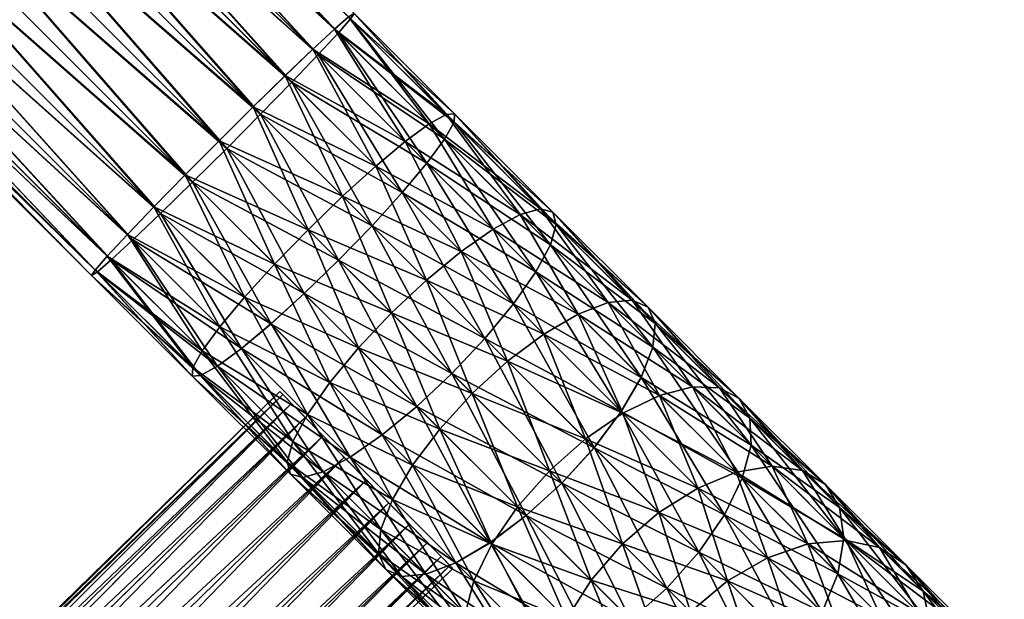
# Model space of a CAD drawing. Units: inches. Extents: x -1015 to 718, y -454 to 86.
# Drawn here: x 561 to 609, y -279 to -251 of the extents above; entities that cross this region are included whole.
import ezdxf

# ---------------------------------------------------------------- set-up
doc = ezdxf.new("R2010")
doc.units = ezdxf.units.IN
doc.header["$MEASUREMENT"] = 0
doc.layers.get('0').update_dxf_attribs({"true_color": 0x5890e1})

msp = doc.modelspace()

# ---------------------------------------------------------------- meshes
at = {"color": 153, "true_color": 0x5890e1}
mesh = msp.add_polyface(dxfattribs=at)
corners = [(476.647, -304.282, 300.758), (477.167, -303.892, 300.758), (477.167, -303.892, 330.758), (476.647, -304.282, 330.758), (477.676, -303.485, 330.758), (475.128, -300.401, 330.758), (477.676, -303.485, 300.758), (478.172, -303.062, 330.758), (475.528, -300.06, 330.758), (478.172, -303.062, 300.758), (475.128, -300.401, 300.758), (478.656, -302.622, 330.758), (475.918, -299.705, 330.758), (475.528, -300.06, 300.758), (475.918, -299.705, 300.758), (478.656, -302.622, 300.758), (479.116, -302.177, 330.758), (476.31, -299.326, 330.758), (476.31, -299.326, 300.758), (479.116, -302.177, 300.758), (565.111, -216.182, 330.758), (562.26, -213.376, 330.758), (562.26, -213.376, 300.758), (565.111, -216.182, 300.758), (565.557, -215.721, 330.758), (562.639, -212.984, 330.758), (565.557, -215.721, 300.758), (565.997, -215.238, 330.758), (562.994, -212.594, 330.758), (565.997, -215.238, 300.758), (562.639, -212.984, 300.758), (566.42, -214.741, 300.758), (566.42, -214.741, 330.758), (566.827, -214.232, 330.758)]
mesh.append_faces([[corners[k] for k in face] for face in [(0, 1, 2), (2, 3, 0), (2, 4, 5), (1, 6, 4), (4, 2, 1), (4, 7, 8), (9, 6, 10), (6, 9, 7), (7, 4, 6), (7, 11, 12), (12, 8, 7), (13, 14, 15), (15, 9, 13), (9, 15, 11), (11, 7, 9), (11, 16, 17), (17, 12, 11), (14, 18, 19), (19, 15, 14), (15, 19, 16), (16, 11, 15), (16, 20, 21), (21, 17, 16), (17, 21, 22), (22, 18, 17), (18, 22, 23), (23, 19, 18), (19, 23, 20), (20, 16, 19), (20, 24, 25), (26, 23, 22), (23, 26, 24), (24, 20, 23), (24, 27, 28), (29, 26, 30), (26, 29, 27), (27, 24, 26), (29, 31, 32), (32, 27, 29), (33, 32, 31)]], dxfattribs={"vtx2": -1, "color": 153})
mesh = msp.add_polyface(dxfattribs=at)
corners = [(476.647, -304.282, -73.918), (477.167, -303.892, -73.918), (477.167, -303.892, -43.918), (476.647, -304.282, -43.918), (477.676, -303.485, -43.918), (475.128, -300.401, -43.918), (477.676, -303.485, -73.918), (478.172, -303.062, -43.918), (475.528, -300.06, -43.918), (478.172, -303.062, -73.918), (475.128, -300.401, -73.918), (478.656, -302.622, -43.918), (475.918, -299.705, -43.918), (475.528, -300.06, -73.918), (475.918, -299.705, -73.918), (478.656, -302.622, -73.918), (479.116, -302.177, -43.918), (476.31, -299.326, -43.918), (476.31, -299.326, -73.918), (479.116, -302.177, -73.918), (565.111, -216.182, -43.918), (562.26, -213.376, -43.918), (562.26, -213.376, -73.918), (565.111, -216.182, -73.918), (565.557, -215.721, -43.918), (562.639, -212.984, -43.918), (565.557, -215.721, -73.918), (565.997, -215.238, -43.918), (562.994, -212.594, -43.918), (565.997, -215.238, -73.918), (562.639, -212.984, -73.918), (566.42, -214.741, -73.918), (566.42, -214.741, -43.918), (566.827, -214.232, -43.918)]
mesh.append_faces([[corners[k] for k in face] for face in [(0, 1, 2), (2, 3, 0), (2, 4, 5), (1, 6, 4), (4, 2, 1), (4, 7, 8), (9, 6, 10), (6, 9, 7), (7, 4, 6), (7, 11, 12), (12, 8, 7), (13, 14, 15), (15, 9, 13), (9, 15, 11), (11, 7, 9), (11, 16, 17), (17, 12, 11), (14, 18, 19), (19, 15, 14), (15, 19, 16), (16, 11, 15), (16, 20, 21), (21, 17, 16), (17, 21, 22), (22, 18, 17), (18, 22, 23), (23, 19, 18), (19, 23, 20), (20, 16, 19), (20, 24, 25), (26, 23, 22), (23, 26, 24), (24, 20, 23), (24, 27, 28), (29, 26, 30), (26, 29, 27), (27, 24, 26), (29, 31, 32), (32, 27, 29), (33, 32, 31)]], dxfattribs={"vtx2": -1, "color": 153})
at = {"color": 24, "true_color": 0xb01a1a}
mesh = msp.add_polyface(dxfattribs=at)
corners = [(572.18, -254.952, 307.065), (548.355, -231.126, 307.065), (546.708, -232.774, 306.758), (573.734, -253.435, 307.964), (549.89, -229.592, 307.964), (574.056, -253.757, 323.552), (549.89, -229.592, 323.553), (551.208, -228.274, 322.122), (572.54, -255.311, 324.452), (548.355, -231.126, 324.452), (572.18, -254.952, -49.854), (548.355, -231.127, -49.854), (549.889, -229.592, -50.753), (573.734, -253.436, -50.753), (551.208, -228.274, -52.183), (574.056, -253.758, -66.342), (549.889, -229.592, -66.342), (548.355, -231.127, -67.241), (572.54, -255.312, -67.241), (546.707, -232.774, -67.547), (551.208, -228.274, 309.394), (552.219, -227.262, 311.258), (552.855, -226.626, 313.429), (553.072, -226.41, 315.758), (552.855, -226.626, 318.088), (552.219, -227.262, 320.258), (546.708, -232.774, 324.758), (545.061, -234.421, 324.452), (543.526, -235.956, 323.553), (542.208, -237.274, 322.122), (542.208, -237.274, 309.394), (543.526, -235.956, 307.964), (545.061, -234.421, 307.065), (546.707, -232.774, -49.547), (552.219, -227.262, -54.047), (552.855, -226.627, -56.218), (553.071, -226.41, -58.547), (552.855, -226.627, -60.877), (552.219, -227.262, -63.047), (551.208, -228.274, -64.911), (545.06, -234.421, -67.241), (543.525, -235.956, -66.342), (543.525, -235.956, -50.753), (542.207, -237.274, -52.183), (545.06, -234.421, -49.854)]
mesh.append_faces([[corners[k] for k in face] for face in [(1, 4, 2), (12, 11, 33)]], dxfattribs={"vtx1": -1, "color": 24})
mesh.append_faces([[corners[k] for k in face] for face in [(4, 20, 2), (20, 21, 2), (21, 22, 2), (22, 23, 2), (23, 24, 2), (24, 25, 2), (25, 7, 2), (7, 6, 2), (6, 9, 2), (9, 26, 2), (26, 27, 2), (27, 28, 2), (28, 29, 2), (30, 31, 2), (14, 12, 33), (34, 14, 33), (35, 34, 33), (36, 35, 33), (37, 36, 33), (38, 37, 33), (39, 38, 33), (16, 39, 33), (17, 16, 33), (19, 17, 33), (40, 19, 33), (41, 40, 33), (42, 43, 33)]], dxfattribs={"vtx1": -1, "vtx2": -1, "color": 24})
mesh.append_faces([[corners[k] for k in face] for face in [(0, 1, 2), (3, 4, 1), (5, 6, 7), (8, 9, 6), (10, 11, 12), (13, 12, 14), (15, 16, 17), (18, 17, 19), (31, 32, 2), (44, 42, 33)]], dxfattribs={"vtx2": -1, "color": 24})
mesh = msp.add_polyface(dxfattribs=at)
corners = [(546.708, -232.774, 306.758), (570.527, -256.593, 306.758), (572.18, -254.952, 307.065), (548.355, -231.126, 307.065), (573.734, -253.435, 307.964), (549.89, -229.592, 307.964), (575.081, -252.147, 309.394), (551.208, -228.274, 309.394), (576.131, -251.174, 311.258), (552.219, -227.262, 311.258), (576.812, -250.583, 313.429), (552.855, -226.626, 313.429), (577.077, -250.414, 315.758), (553.072, -226.41, 315.758), (576.908, -250.679, 318.088), (552.855, -226.626, 318.088), (576.317, -251.36, 320.258), (552.219, -227.262, 320.258), (575.344, -252.41, 322.122), (551.208, -228.274, 322.122), (574.056, -253.757, 323.552), (549.89, -229.592, 323.553), (572.54, -255.311, 324.452), (548.355, -231.126, 324.452), (570.899, -256.964, 324.758), (546.708, -232.774, 324.758), (569.245, -258.605, 324.452), (545.061, -234.421, 324.452), (567.692, -260.121, 323.552), (543.526, -235.956, 323.553), (566.344, -261.41, 322.122), (543.526, -235.956, 307.964), (567.37, -259.799, 307.964), (568.886, -258.246, 307.065), (545.061, -234.421, 307.065), (548.355, -231.127, -49.854), (572.18, -254.952, -49.854), (570.527, -256.593, -49.547), (549.889, -229.592, -50.753), (573.734, -253.436, -50.753), (551.208, -228.274, -52.183), (575.081, -252.148, -52.183), (552.219, -227.262, -54.047), (576.131, -251.175, -54.047), (552.855, -226.627, -56.218), (576.812, -250.584, -56.218), (553.071, -226.41, -58.547), (577.077, -250.415, -58.547), (552.855, -226.627, -60.877), (576.908, -250.68, -60.877), (552.219, -227.262, -63.047), (576.317, -251.361, -63.047), (551.208, -228.274, -64.911), (575.344, -252.411, -64.911), (549.889, -229.592, -66.342), (574.056, -253.758, -66.342), (548.355, -231.127, -67.241), (572.54, -255.312, -67.241), (546.707, -232.774, -67.547), (570.899, -256.965, -67.547), (545.06, -234.421, -67.241), (569.245, -258.606, -67.241), (543.525, -235.956, -66.342), (567.692, -260.122, -66.342), (542.207, -237.274, -64.911), (566.344, -261.41, -64.911), (543.525, -235.956, -50.753), (567.37, -259.8, -50.753), (566.081, -261.148, -52.183), (545.06, -234.421, -49.854), (568.886, -258.247, -49.854), (546.707, -232.774, -49.547)]
mesh.append_faces([[corners[k] for k in face] for face in [(0, 1, 2), (3, 2, 4), (5, 4, 6), (6, 7, 5), (7, 6, 8), (8, 9, 7), (10, 11, 9), (12, 13, 11), (14, 15, 13), (16, 17, 15), (18, 19, 17), (19, 18, 20), (21, 20, 22), (23, 22, 24), (25, 24, 26), (27, 26, 28), (29, 28, 30), (31, 32, 33), (34, 33, 1), (35, 36, 37), (38, 39, 36), (40, 41, 39), (41, 40, 42), (43, 42, 44), (45, 44, 46), (47, 46, 48), (49, 48, 50), (51, 50, 52), (52, 53, 51), (53, 52, 54), (54, 55, 53), (56, 57, 55), (58, 59, 57), (60, 61, 59), (62, 63, 61), (64, 65, 63), (66, 67, 68), (69, 70, 67), (71, 37, 70)]], dxfattribs={"vtx2": -1, "color": 24})
mesh = msp.add_polyface(dxfattribs=at)
corners = [(552.219, -227.262, 311.258), (576.131, -251.174, 311.258), (576.812, -250.583, 313.429), (552.855, -226.626, 313.429), (577.077, -250.414, 315.758), (553.072, -226.41, 315.758), (576.908, -250.679, 318.088), (552.855, -226.626, 318.088), (576.317, -251.36, 320.258), (552.219, -227.262, 320.258), (575.344, -252.41, 322.122), (578.13, -257.831, 307.601), (573.734, -253.435, 307.964), (572.18, -254.952, 307.065), (579.565, -256.631, 309.024), (575.081, -252.147, 309.394), (580.73, -255.773, 310.878), (581.545, -255.316, 313.038), (581.954, -255.291, 315.355), (581.929, -255.7, 317.673), (581.472, -256.514, 319.833), (580.614, -257.679, 321.687), (579.414, -259.115, 323.11), (574.056, -253.757, 323.552), (578.13, -257.832, -50.39), (573.734, -253.436, -50.753), (575.081, -252.148, -52.183), (579.565, -256.632, -51.813), (576.131, -251.175, -54.047), (580.73, -255.774, -53.668), (576.812, -250.584, -56.218), (581.545, -255.317, -55.827), (577.077, -250.415, -58.547), (581.954, -255.292, -58.145), (576.908, -250.68, -60.877), (581.929, -255.7, -60.462), (576.317, -251.361, -63.047), (581.472, -256.515, -62.622), (575.344, -252.411, -64.911), (580.614, -257.68, -64.476), (574.056, -253.758, -66.342), (552.219, -227.262, -54.047), (552.855, -226.627, -56.218), (553.071, -226.41, -58.547), (552.855, -226.627, -60.877), (552.219, -227.262, -63.047)]
mesh.append_faces([[corners[k] for k in face] for face in [(0, 1, 2), (3, 2, 4), (5, 4, 6), (7, 6, 8), (9, 8, 10), (11, 12, 13), (14, 15, 12), (15, 14, 16), (16, 1, 15), (1, 16, 17), (17, 2, 1), (2, 17, 18), (18, 4, 2), (4, 18, 19), (19, 6, 4), (6, 19, 20), (20, 8, 6), (8, 20, 21), (21, 10, 8), (22, 23, 10), (24, 25, 26), (27, 26, 28), (28, 29, 27), (29, 28, 30), (30, 31, 29), (31, 30, 32), (32, 33, 31), (33, 32, 34), (34, 35, 33), (35, 34, 36), (36, 37, 35), (37, 36, 38), (38, 39, 37), (39, 38, 40), (41, 28, 26), (42, 30, 28), (43, 32, 30), (44, 34, 32), (45, 36, 34)]], dxfattribs={"vtx2": -1, "color": 24})
mesh = msp.add_polyface(dxfattribs=at)
corners = [(570.899, -256.964, 324.758), (546.708, -232.774, 324.758), (548.355, -231.126, 324.452), (569.245, -258.605, 324.452), (545.061, -234.421, 324.452), (567.692, -260.121, 323.552), (543.526, -235.956, 323.553), (566.344, -261.41, 322.122), (542.208, -237.274, 322.122), (565.295, -262.383, 320.258), (541.196, -238.285, 320.258), (564.614, -262.974, 318.088), (540.561, -238.921, 318.088), (564.349, -263.142, 315.758), (540.344, -239.138, 315.758), (564.518, -262.877, 313.429), (540.561, -238.921, 313.429), (565.109, -262.197, 311.258), (541.196, -238.285, 311.258), (566.082, -261.147, 309.394), (542.208, -237.274, 309.394), (567.37, -259.799, 307.964), (543.526, -235.956, 307.964), (568.886, -258.246, 307.065), (545.061, -234.421, 307.065), (570.527, -256.593, 306.758), (546.708, -232.774, 306.758), (570.527, -256.593, -49.547), (546.707, -232.774, -49.547), (548.355, -231.127, -49.854), (570.899, -256.965, -67.547), (546.707, -232.774, -67.547), (545.06, -234.421, -67.241), (569.245, -258.606, -67.241), (543.525, -235.956, -66.342), (567.692, -260.122, -66.342), (542.207, -237.274, -64.911), (566.344, -261.41, -64.911), (541.196, -238.285, -63.047), (565.294, -262.383, -63.047), (540.56, -238.921, -60.877), (564.614, -262.974, -60.877), (540.343, -239.138, -58.547), (564.349, -263.143, -58.547), (540.56, -238.921, -56.218), (564.518, -262.878, -56.218), (541.196, -238.285, -54.047), (565.108, -262.197, -54.047), (542.207, -237.274, -52.183), (566.081, -261.148, -52.183), (543.525, -235.956, -50.753), (567.37, -259.8, -50.753), (545.06, -234.421, -49.854), (568.886, -258.247, -49.854)]
mesh.append_faces([[corners[k] for k in face] for face in [(0, 1, 2), (3, 4, 1), (5, 6, 4), (7, 8, 6), (8, 7, 9), (9, 10, 8), (10, 9, 11), (11, 12, 10), (12, 11, 13), (13, 14, 12), (14, 13, 15), (15, 16, 14), (16, 15, 17), (17, 18, 16), (18, 17, 19), (19, 20, 18), (20, 19, 21), (21, 22, 20), (23, 24, 22), (25, 26, 24), (27, 28, 29), (30, 31, 32), (33, 32, 34), (35, 34, 36), (37, 36, 38), (38, 39, 37), (39, 38, 40), (40, 41, 39), (41, 40, 42), (42, 43, 41), (43, 42, 44), (44, 45, 43), (45, 44, 46), (46, 47, 45), (47, 46, 48), (48, 49, 47), (49, 48, 50), (51, 50, 52), (53, 52, 28)]], dxfattribs={"vtx2": -1, "color": 24})
mesh = msp.add_polyface(dxfattribs=at)
corners = [(573.734, -253.435, 307.964), (578.13, -257.831, 307.601), (579.565, -256.631, 309.024), (575.344, -252.41, 322.122), (580.614, -257.679, 321.687), (579.414, -259.115, 323.11), (574.056, -253.757, 323.552), (577.953, -260.724, 324.004), (574.849, -260.914, 306.401), (578.892, -264.958, 305.393), (580.59, -263.361, 305.691), (576.521, -259.292, 306.707), (582.271, -261.973, 306.568), (583.822, -260.888, 307.962), (585.138, -260.18, 309.779), (580.73, -255.773, 310.878), (586.127, -259.899, 311.895), (581.545, -255.316, 313.038), (586.724, -260.062, 314.165), (581.954, -255.291, 315.355), (586.606, -261.648, 318.552), (581.472, -256.514, 319.833), (581.929, -255.7, 317.673), (585.898, -262.964, 320.369), (584.814, -264.515, 321.763), (583.425, -266.196, 322.639), (581.828, -267.894, 322.938), (576.331, -262.396, 324.31), (578.892, -264.958, -48.182), (574.848, -260.914, -49.191), (576.521, -259.293, -49.496), (580.589, -263.361, -48.481), (578.13, -257.832, -50.39), (582.271, -261.973, -49.357), (579.565, -256.632, -51.813), (583.822, -260.888, -50.751), (580.73, -255.774, -53.668), (585.138, -260.181, -52.568), (581.545, -255.317, -55.827), (586.127, -259.899, -54.684), (581.954, -255.292, -58.145), (586.887, -260.659, -59.225), (581.929, -255.7, -60.462), (581.472, -256.515, -62.622), (586.605, -261.649, -61.341), (580.614, -257.68, -64.476), (585.898, -262.964, -63.158), (579.413, -259.116, -65.899), (584.813, -264.516, -64.552), (577.953, -260.725, -66.794), (583.425, -266.197, -65.428), (576.331, -262.397, -67.099), (573.734, -253.436, -50.753), (575.081, -252.148, -52.183), (574.056, -253.758, -66.342), (572.54, -255.312, -67.241)]
mesh.append_faces([[corners[k] for k in face] for face in [(0, 1, 2), (3, 4, 5), (6, 5, 7), (8, 9, 10), (10, 11, 8), (11, 10, 12), (12, 1, 11), (1, 12, 13), (13, 2, 1), (2, 13, 14), (14, 15, 2), (16, 17, 15), (18, 19, 17), (20, 21, 22), (23, 4, 21), (24, 5, 4), (5, 24, 25), (25, 7, 5), (26, 27, 7), (28, 29, 30), (30, 31, 28), (31, 30, 32), (32, 33, 31), (33, 32, 34), (34, 35, 33), (35, 34, 36), (36, 37, 35), (37, 36, 38), (39, 38, 40), (41, 42, 43), (44, 43, 45), (46, 45, 47), (47, 48, 46), (48, 47, 49), (50, 49, 51), (52, 32, 30), (53, 34, 32), (54, 47, 45), (55, 49, 47)]], dxfattribs={"vtx2": -1, "color": 24})
mesh = msp.add_polyface(dxfattribs=at)
corners = [(570.527, -256.593, 306.758), (574.849, -260.914, 306.401), (576.521, -259.292, 306.707), (572.18, -254.952, 307.065), (578.13, -257.831, 307.601), (577.953, -260.724, 324.004), (572.54, -255.311, 324.452), (574.056, -253.757, 323.552), (576.331, -262.396, 324.31), (570.899, -256.964, 324.758), (574.659, -264.018, 324.005), (569.245, -258.605, 324.452), (573.05, -265.479, 323.11), (567.692, -260.121, 323.552), (571.614, -266.679, 321.687), (566.344, -261.41, 322.122), (570.566, -265.631, 309.024), (566.082, -261.147, 309.394), (565.109, -262.197, 311.258), (571.766, -264.195, 307.601), (567.37, -259.799, 307.964), (573.227, -262.586, 306.707), (568.886, -258.246, 307.065), (578.892, -264.958, 305.393), (577.295, -266.656, -48.481), (573.227, -262.587, -49.496), (574.848, -260.914, -49.191), (570.527, -256.593, -49.547), (572.18, -254.952, -49.854), (576.521, -259.293, -49.496), (573.734, -253.436, -50.753), (579.413, -259.116, -65.899), (574.056, -253.758, -66.342), (572.54, -255.312, -67.241), (577.953, -260.725, -66.794), (570.899, -256.965, -67.547), (576.331, -262.397, -67.099), (569.245, -258.606, -67.241), (574.658, -264.019, -66.794), (567.692, -260.122, -66.342), (573.049, -265.48, -65.899), (566.344, -261.41, -64.911), (571.614, -266.68, -64.476), (565.294, -262.383, -63.047), (569.708, -266.796, -53.668), (565.108, -262.197, -54.047), (566.081, -261.148, -52.183), (570.565, -265.632, -51.813), (567.37, -259.8, -50.753), (571.766, -264.196, -50.39), (568.886, -258.247, -49.854)]
mesh.append_faces([[corners[k] for k in face] for face in [(0, 1, 2), (2, 3, 0), (3, 2, 4), (5, 6, 7), (6, 5, 8), (8, 9, 6), (9, 8, 10), (10, 11, 9), (11, 10, 12), (12, 13, 11), (14, 15, 13), (16, 17, 18), (17, 16, 19), (19, 20, 17), (20, 19, 21), (21, 22, 20), (22, 21, 1), (1, 0, 22), (23, 1, 21), (24, 25, 26), (26, 27, 28), (28, 29, 26), (29, 28, 30), (31, 32, 33), (34, 33, 35), (35, 36, 34), (36, 35, 37), (37, 38, 36), (38, 37, 39), (39, 40, 38), (40, 39, 41), (42, 41, 43), (44, 45, 46), (47, 46, 48), (48, 49, 47), (49, 48, 50), (50, 25, 49), (25, 50, 27), (27, 26, 25)]], dxfattribs={"vtx2": -1, "color": 24})
mesh = msp.add_polyface(dxfattribs=at)
corners = [(580.73, -255.773, 310.878), (585.138, -260.18, 309.779), (586.127, -259.899, 311.895), (581.545, -255.316, 313.038), (586.724, -260.062, 314.165), (581.954, -255.291, 315.355), (586.887, -260.658, 316.436), (581.929, -255.7, 317.673), (586.606, -261.648, 318.552), (581.472, -256.514, 319.833), (585.898, -262.964, 320.369), (580.614, -257.679, 321.687), (584.814, -264.515, 321.763), (582.271, -261.973, 306.568), (586.281, -265.983, 304.875), (587.944, -265.01, 306.222), (583.822, -260.888, 307.962), (589.406, -264.448, 307.977), (590.565, -264.336, 310.021), (591.344, -264.681, 312.215), (591.689, -265.46, 314.409), (591.577, -266.62, 316.453), (591.016, -268.081, 318.208), (586.281, -265.983, -47.664), (582.271, -261.973, -49.357), (583.822, -260.888, -50.751), (587.944, -265.01, -49.011), (585.138, -260.181, -52.568), (589.405, -264.449, -50.766), (586.127, -259.899, -54.684), (590.565, -264.337, -52.81), (586.724, -260.062, -56.954), (591.344, -264.682, -55.004), (586.887, -260.659, -59.225), (591.689, -265.461, -57.198), (586.605, -261.649, -61.341), (591.577, -266.621, -59.242), (585.898, -262.964, -63.158), (581.545, -255.317, -55.827), (581.954, -255.292, -58.145), (581.929, -255.7, -60.462), (581.472, -256.515, -62.622), (580.614, -257.68, -64.476)]
mesh.append_faces([[corners[k] for k in face] for face in [(0, 1, 2), (3, 2, 4), (5, 4, 6), (6, 7, 5), (7, 6, 8), (9, 8, 10), (11, 10, 12), (13, 14, 15), (15, 16, 13), (16, 15, 17), (17, 1, 16), (1, 17, 18), (18, 2, 1), (2, 18, 19), (19, 4, 2), (4, 19, 20), (20, 6, 4), (6, 20, 21), (21, 8, 6), (22, 10, 8), (23, 24, 25), (25, 26, 23), (26, 25, 27), (27, 28, 26), (28, 27, 29), (29, 30, 28), (30, 29, 31), (31, 32, 30), (32, 31, 33), (33, 34, 32), (34, 33, 35), (35, 36, 34), (36, 35, 37), (38, 29, 27), (39, 31, 29), (31, 39, 40), (40, 33, 31), (41, 35, 33), (42, 37, 35)]], dxfattribs={"vtx2": -1, "color": 24})
mesh = msp.add_polyface(dxfattribs=at)
corners = [(567.692, -260.121, 323.552), (573.05, -265.479, 323.11), (571.614, -266.679, 321.687), (566.344, -261.41, 322.122), (570.449, -267.537, 319.833), (565.295, -262.383, 320.258), (569.634, -267.994, 317.673), (564.614, -262.974, 318.088), (569.226, -268.019, 315.356), (564.349, -263.142, 315.758), (569.251, -267.61, 313.038), (564.518, -262.877, 313.429), (569.708, -266.796, 310.878), (565.109, -262.197, 311.258), (570.566, -265.631, 309.024), (578.45, -270.879, 321.763), (574.659, -264.018, 324.005), (576.898, -271.964, 320.369), (574.115, -271.203, 309.779), (574.822, -269.888, 307.962), (575.907, -268.336, 306.568), (571.766, -264.195, 307.601), (577.295, -266.655, 305.691), (573.227, -262.586, 306.707), (578.892, -264.958, 305.393), (580.131, -269.491, -65.428), (574.658, -264.019, -66.794), (573.049, -265.48, -65.899), (578.449, -270.88, -64.552), (571.614, -266.68, -64.476), (574.115, -271.204, -52.568), (569.708, -266.796, -53.668), (570.565, -265.632, -51.813), (574.822, -269.888, -50.751), (571.766, -264.196, -50.39), (575.907, -268.337, -49.357), (573.227, -262.587, -49.496), (577.295, -266.656, -48.481), (566.344, -261.41, -64.911), (565.294, -262.383, -63.047), (570.449, -267.538, -62.622), (564.614, -262.974, -60.877), (569.634, -267.995, -60.462), (564.349, -263.143, -58.547), (569.226, -268.02, -58.145), (564.518, -262.878, -56.218), (569.251, -267.611, -55.827), (565.108, -262.197, -54.047), (566.081, -261.148, -52.183)]
mesh.append_faces([[corners[k] for k in face] for face in [(0, 1, 2), (3, 2, 4), (4, 5, 3), (5, 4, 6), (6, 7, 5), (7, 6, 8), (8, 9, 7), (9, 8, 10), (10, 11, 9), (11, 10, 12), (12, 13, 11), (13, 12, 14), (15, 1, 16), (17, 2, 1), (18, 12, 10), (19, 14, 12), (14, 19, 20), (20, 21, 14), (21, 20, 22), (22, 23, 21), (23, 22, 24), (25, 26, 27), (28, 27, 29), (30, 31, 32), (33, 32, 34), (34, 35, 33), (35, 34, 36), (36, 37, 35), (38, 29, 27), (39, 40, 29), (40, 39, 41), (41, 42, 40), (42, 41, 43), (43, 44, 42), (44, 43, 45), (45, 46, 44), (46, 45, 47), (47, 31, 46), (48, 32, 31)]], dxfattribs={"vtx2": -1, "color": 24})
mesh = msp.add_polyface(dxfattribs=at)
corners = [(577.953, -260.724, 324.004), (583.425, -266.196, 322.639), (581.828, -267.894, 322.938), (576.331, -262.396, 324.31), (580.131, -269.491, 322.639), (574.659, -264.018, 324.005), (578.45, -270.879, 321.763), (578.892, -264.958, 305.393), (582.808, -268.874, 303.739), (584.53, -267.301, 304.028), (580.59, -263.361, 305.691), (586.281, -265.983, 304.875), (582.271, -261.973, 306.568), (585.431, -274.79, 320.402), (583.679, -276.108, 319.555), (582.016, -277.081, 318.208), (576.898, -271.964, 320.369), (574.115, -271.203, 309.779), (578.383, -275.471, 307.977), (578.945, -274.01, 306.222), (574.822, -269.888, 307.962), (579.917, -272.347, 304.875), (575.907, -268.336, 306.568), (581.235, -270.595, 304.028), (577.295, -266.655, 305.691), (585.009, -274.368, 301.739), (583.758, -276.188, -45.335), (579.917, -272.347, -47.664), (581.235, -270.595, -46.817), (585.008, -274.369, -44.529), (582.808, -268.874, -46.528), (578.892, -264.958, -48.182), (580.589, -263.361, -48.481), (584.529, -267.301, -46.817), (582.271, -261.973, -49.357), (587.152, -273.218, -63.48), (581.828, -267.894, -65.727), (580.131, -269.491, -65.428), (585.43, -274.791, -63.191), (578.449, -270.88, -64.552), (583.679, -276.109, -62.344), (576.898, -271.964, -63.158), (574.822, -269.888, -50.751), (578.944, -274.01, -49.011), (578.383, -275.472, -50.766), (575.907, -268.337, -49.357), (577.295, -266.656, -48.481), (577.953, -260.725, -66.794), (583.425, -266.197, -65.428), (584.813, -264.516, -64.552), (576.331, -262.397, -67.099), (574.658, -264.019, -66.794), (573.049, -265.48, -65.899), (574.848, -260.914, -49.191)]
mesh.append_faces([[corners[k] for k in face] for face in [(0, 1, 2), (3, 2, 4), (4, 5, 3), (5, 4, 6), (7, 8, 9), (9, 10, 7), (11, 12, 10), (13, 4, 2), (4, 13, 14), (14, 6, 4), (15, 16, 6), (17, 18, 19), (20, 19, 21), (22, 21, 23), (23, 24, 22), (24, 23, 8), (8, 7, 24), (25, 23, 21), (26, 27, 28), (28, 29, 26), (29, 28, 30), (30, 31, 32), (32, 33, 30), (33, 32, 34), (35, 36, 37), (38, 37, 39), (40, 39, 41), (42, 43, 44), (45, 27, 43), (27, 45, 46), (46, 28, 27), (28, 46, 31), (31, 30, 28), (47, 48, 49), (50, 36, 48), (36, 50, 51), (51, 37, 36), (52, 39, 37), (53, 31, 46)]], dxfattribs={"vtx2": -1, "color": 24})
mesh = msp.add_polyface(dxfattribs=at)
corners = [(580.59, -263.361, 305.691), (584.53, -267.301, 304.028), (586.281, -265.983, 304.875), (586.606, -261.648, 318.552), (591.577, -266.62, 316.453), (591.016, -268.081, 318.208), (585.898, -262.964, 320.369), (590.043, -269.744, 319.555), (584.814, -264.515, 321.763), (588.725, -271.496, 320.402), (583.425, -266.196, 322.639), (590.122, -269.823, 302.545), (591.892, -268.957, 303.827), (587.944, -265.01, 306.222), (593.493, -268.535, 305.498), (589.406, -264.448, 307.977), (594.815, -268.586, 307.444), (590.565, -264.336, 310.021), (595.768, -269.105, 309.532), (591.344, -264.681, 312.215), (596.288, -270.059, 311.619), (591.689, -265.46, 314.409), (596.338, -271.381, 313.565), (588.303, -271.074, -44.529), (584.529, -267.301, -46.817), (586.281, -265.983, -47.664), (590.122, -269.824, -45.335), (587.944, -265.01, -49.011), (591.892, -268.958, -46.617), (589.405, -264.449, -50.766), (593.493, -268.536, -48.287), (590.565, -264.337, -52.81), (594.815, -268.586, -50.233), (591.344, -264.682, -55.004), (595.768, -269.106, -52.321), (591.689, -265.461, -57.198), (596.287, -270.059, -54.409), (591.577, -266.621, -59.242), (596.338, -271.381, -56.354), (591.016, -268.082, -60.997), (582.271, -261.973, -49.357), (585.898, -262.964, -63.158), (584.813, -264.516, -64.552), (590.043, -269.745, -62.344), (583.425, -266.197, -65.428), (588.725, -271.497, -63.191), (581.828, -267.894, -65.727)]
mesh.append_faces([[corners[k] for k in face] for face in [(0, 1, 2), (3, 4, 5), (6, 5, 7), (7, 8, 6), (8, 7, 9), (9, 10, 8), (11, 2, 1), (2, 11, 12), (12, 13, 2), (13, 12, 14), (14, 15, 13), (15, 14, 16), (16, 17, 15), (17, 16, 18), (18, 19, 17), (19, 18, 20), (20, 21, 19), (21, 20, 22), (22, 4, 21), (23, 24, 25), (25, 26, 23), (26, 25, 27), (27, 28, 26), (28, 27, 29), (29, 30, 28), (30, 29, 31), (31, 32, 30), (32, 31, 33), (33, 34, 32), (34, 33, 35), (35, 36, 34), (36, 35, 37), (38, 37, 39), (40, 25, 24), (41, 39, 37), (39, 41, 42), (42, 43, 39), (43, 42, 44), (45, 44, 46)]], dxfattribs={"vtx2": -1, "color": 24})
mesh = msp.add_polyface(dxfattribs=at)
corners = [(573.05, -265.479, 323.11), (578.45, -270.879, 321.763), (576.898, -271.964, 320.369), (571.614, -266.679, 321.687), (575.583, -272.671, 318.552), (570.449, -267.537, 319.833), (574.593, -272.953, 316.436), (569.634, -267.994, 317.673), (573.996, -272.79, 314.165), (569.226, -268.019, 315.356), (573.833, -272.193, 311.895), (569.251, -267.61, 313.038), (574.115, -271.203, 309.779), (569.708, -266.796, 310.878), (574.822, -269.888, 307.962), (579.395, -277.755, 314.409), (578.616, -277.409, 312.215), (578.271, -276.63, 310.021), (578.383, -275.471, 307.977), (578.945, -274.01, 306.222), (579.917, -272.347, 304.875), (575.907, -268.336, 306.568), (580.554, -277.643, -59.242), (575.583, -272.672, -61.341), (574.593, -272.953, -59.225), (579.395, -277.755, -57.198), (573.996, -272.79, -56.954), (578.616, -277.41, -55.004), (573.833, -272.194, -54.684), (578.271, -276.631, -52.81), (574.115, -271.204, -52.568), (578.383, -275.472, -50.766), (574.822, -269.888, -50.751), (578.944, -274.01, -49.011), (575.907, -268.337, -49.357), (571.614, -266.68, -64.476), (576.898, -271.964, -63.158), (578.449, -270.88, -64.552), (570.449, -267.538, -62.622), (569.634, -267.995, -60.462), (569.226, -268.02, -58.145), (569.251, -267.611, -55.827), (569.708, -266.796, -53.668), (570.565, -265.632, -51.813)]
mesh.append_faces([[corners[k] for k in face] for face in [(0, 1, 2), (3, 2, 4), (4, 5, 3), (5, 4, 6), (6, 7, 5), (7, 6, 8), (8, 9, 7), (9, 8, 10), (10, 11, 9), (11, 10, 12), (13, 12, 14), (15, 6, 4), (16, 8, 6), (17, 10, 8), (10, 17, 18), (18, 12, 10), (19, 14, 12), (20, 21, 14), (22, 23, 24), (25, 24, 26), (27, 26, 28), (28, 29, 27), (29, 28, 30), (30, 31, 29), (31, 30, 32), (33, 32, 34), (35, 36, 37), (36, 35, 38), (38, 23, 36), (23, 38, 39), (39, 24, 23), (24, 39, 40), (40, 26, 24), (26, 40, 41), (41, 28, 26), (28, 41, 42), (42, 30, 28), (43, 32, 30)]], dxfattribs={"vtx2": -1, "color": 24})
mesh = msp.add_polyface(dxfattribs=at)
corners = [(583.425, -266.196, 322.639), (588.725, -271.496, 320.402), (587.152, -273.217, 320.691), (581.828, -267.894, 322.938), (585.431, -274.79, 320.402), (582.808, -268.874, 303.739), (586.559, -272.624, 301.465), (588.303, -271.074, 301.739), (584.53, -267.301, 304.028), (590.122, -269.823, 302.545), (595.916, -272.981, 315.236), (591.016, -268.081, 318.208), (591.577, -266.62, 316.453), (595.05, -274.752, 316.518), (590.043, -269.744, 319.555), (593.8, -276.571, 317.324), (592.25, -278.315, 317.599), (581.235, -270.595, 304.028), (585.009, -274.368, 301.739), (590.105, -276.17, 298.592), (591.871, -274.642, 298.849), (593.753, -273.455, 299.603), (595.625, -272.69, 300.803), (591.892, -268.957, 303.827), (590.105, -276.171, -41.381), (586.558, -272.625, -44.254), (588.303, -271.074, -44.529), (591.87, -274.642, -41.638), (590.122, -269.824, -45.335), (593.753, -273.455, -42.393), (591.892, -268.958, -46.617), (595.625, -272.691, -43.592), (593.493, -268.536, -48.287), (588.576, -277.937, -41.638), (585.008, -274.369, -44.529), (582.808, -268.874, -46.528), (584.529, -267.301, -46.817), (595.916, -272.982, -58.025), (591.016, -268.082, -60.997), (590.043, -269.745, -62.344), (595.05, -274.752, -59.307), (588.725, -271.497, -63.191), (593.799, -276.571, -60.113), (587.152, -273.218, -63.48), (583.425, -266.197, -65.428), (581.828, -267.894, -65.727), (580.131, -269.491, -65.428), (585.43, -274.791, -63.191)]
mesh.append_faces([[corners[k] for k in face] for face in [(0, 1, 2), (2, 3, 0), (3, 2, 4), (5, 6, 7), (7, 8, 5), (8, 7, 9), (10, 11, 12), (13, 14, 11), (14, 13, 15), (15, 1, 14), (16, 2, 1), (17, 18, 6), (6, 5, 17), (6, 19, 20), (20, 7, 6), (7, 20, 21), (21, 9, 7), (9, 21, 22), (22, 23, 9), (19, 6, 18), (24, 25, 26), (26, 27, 24), (27, 26, 28), (28, 29, 27), (29, 28, 30), (30, 31, 29), (31, 30, 32), (33, 34, 25), (25, 35, 36), (36, 26, 25), (37, 38, 39), (39, 40, 37), (40, 39, 41), (41, 42, 40), (42, 41, 43), (35, 25, 34), (44, 41, 39), (45, 43, 41), (46, 47, 43)]], dxfattribs={"vtx2": -1, "color": 24})
mesh = msp.add_polyface(dxfattribs=at)
corners = [(591.577, -266.62, 316.453), (596.338, -271.381, 313.565), (595.916, -272.981, 315.236), (591.016, -268.081, 318.208), (595.05, -274.752, 316.518), (591.892, -268.957, 303.827), (595.625, -272.69, 300.803), (597.357, -272.4, 302.367), (593.493, -268.535, 305.498), (598.833, -272.604, 304.188), (594.815, -268.586, 307.444), (599.951, -273.289, 306.142), (595.768, -269.105, 309.532), (600.636, -274.407, 308.097), (596.288, -270.059, 311.619), (600.84, -275.883, 309.918), (600.55, -277.615, 311.482), (597.137, -276.838, 296.072), (593.753, -273.455, 299.603), (591.871, -274.642, 298.849), (599.103, -276.168, 297.174), (600.958, -276.001, 298.609), (602.577, -276.348, 300.281), (603.849, -277.187, 302.075), (597.136, -276.839, -38.862), (593.753, -273.455, -42.393), (595.625, -272.691, -43.592), (599.102, -276.169, -39.963), (597.357, -272.401, -45.156), (600.958, -276.002, -41.399), (598.833, -272.605, -46.977), (602.577, -276.349, -43.07), (599.951, -273.289, -48.932), (603.849, -277.187, -44.864), (600.636, -274.408, -50.886), (593.493, -268.536, -48.287), (594.815, -268.586, -50.233), (595.768, -269.106, -52.321), (596.287, -270.059, -54.409), (596.338, -271.381, -56.354), (600.84, -275.883, -52.707), (595.916, -272.982, -58.025), (591.577, -266.621, -59.242), (591.016, -268.082, -60.997)]
mesh.append_faces([[corners[k] for k in face] for face in [(0, 1, 2), (3, 2, 4), (5, 6, 7), (7, 8, 5), (8, 7, 9), (9, 10, 8), (10, 9, 11), (11, 12, 10), (12, 11, 13), (13, 14, 12), (14, 13, 15), (15, 1, 14), (1, 15, 16), (16, 2, 1), (17, 18, 19), (20, 6, 18), (6, 20, 21), (21, 7, 6), (7, 21, 22), (22, 9, 7), (23, 11, 9), (24, 25, 26), (27, 26, 28), (28, 29, 27), (29, 28, 30), (31, 30, 32), (33, 32, 34), (35, 28, 26), (28, 35, 36), (36, 30, 28), (30, 36, 37), (37, 32, 30), (32, 37, 38), (38, 34, 32), (34, 38, 39), (39, 40, 34), (40, 39, 41), (42, 39, 38), (43, 41, 39)]], dxfattribs={"vtx2": -1, "color": 24})
at = {"color": 151, "true_color": 0x9ab9e5}
mesh = msp.add_polyface(dxfattribs=at)
corners = [(581.871, -277.356, -56.254), (581.728, -277.21, -54.701), (581.309, -276.781, -53.254), (580.643, -276.099, -52.011), (579.775, -275.211, -51.058), (578.763, -274.176, -50.458), (577.678, -273.065, -50.254), (576.593, -271.954, -50.458), (575.581, -270.919, -51.058), (574.713, -270.03, -52.011), (574.047, -269.348, -53.254), (573.628, -268.92, -54.701), (573.485, -268.773, -56.254), (573.628, -268.92, -57.807), (574.047, -269.348, -59.254), (574.713, -270.03, -60.496), (575.581, -270.919, -61.45), (576.593, -271.954, -62.049), (577.678, -273.065, -62.254), (578.763, -274.176, -62.049), (579.775, -275.211, -61.45), (580.643, -276.099, -60.496), (581.309, -276.781, -59.254), (581.728, -277.21, -57.807), (541.72, -316.588, -56.254), (541.577, -316.442, -54.701), (541.158, -316.014, -53.254), (540.491, -315.332, -52.011), (539.623, -314.443, -51.058), (538.612, -313.408, -50.458), (537.526, -312.297, -50.254), (536.441, -311.186, -50.458), (535.43, -310.151, -51.058), (534.561, -309.262, -52.011), (533.895, -308.581, -53.254), (533.476, -308.152, -54.701), (533.333, -308.006, -56.254), (533.476, -308.152, -57.807), (533.895, -308.581, -59.254), (534.561, -309.262, -60.496), (535.43, -310.151, -61.45), (536.441, -311.186, -62.049), (537.526, -312.297, -62.254), (538.612, -313.408, -62.049), (539.623, -314.443, -61.45), (540.491, -315.332, -60.496), (541.158, -316.014, -59.254), (541.577, -316.442, -57.807)]
mesh.append_faces([[corners[k] for k in face] for face in [(1, 2, 0), (26, 25, 24)]], dxfattribs={"vtx1": -1, "color": 151})
mesh.append_faces([[corners[k] for k in face] for face in [(2, 3, 0), (3, 4, 0), (4, 5, 0), (5, 6, 0), (6, 7, 0), (7, 8, 0), (8, 9, 0), (9, 10, 0), (10, 11, 0), (11, 12, 0), (12, 13, 0), (13, 14, 0), (14, 15, 0), (15, 16, 0), (16, 17, 0), (17, 18, 0), (18, 19, 0), (19, 20, 0), (20, 21, 0), (21, 22, 0), (27, 26, 24), (28, 27, 24), (29, 28, 24), (30, 29, 24), (31, 30, 24), (32, 31, 24), (33, 32, 24), (34, 33, 24), (35, 34, 24), (36, 35, 24), (37, 36, 24), (38, 37, 24), (39, 38, 24), (40, 39, 24), (41, 40, 24), (42, 41, 24), (43, 42, 24), (44, 43, 24), (45, 44, 24), (46, 45, 24)]], dxfattribs={"vtx1": -1, "vtx2": -1, "color": 151})
mesh.append_faces([[corners[k] for k in face] for face in [(0, 24, 25), (25, 1, 0), (1, 25, 26), (26, 2, 1), (2, 26, 27), (27, 3, 2), (3, 27, 28), (28, 4, 3), (4, 28, 29), (29, 5, 4), (5, 29, 30), (30, 6, 5), (6, 30, 31), (31, 7, 6), (7, 31, 32), (32, 8, 7), (8, 32, 33), (33, 9, 8), (9, 33, 34), (34, 10, 9), (10, 34, 35), (35, 11, 10), (11, 35, 36), (36, 12, 11), (12, 36, 37), (37, 13, 12), (13, 37, 38), (38, 14, 13), (14, 38, 39), (39, 15, 14), (15, 39, 40), (40, 16, 15), (16, 40, 41), (41, 17, 16), (17, 41, 42), (42, 18, 17), (18, 42, 43), (43, 19, 18), (19, 43, 44), (44, 20, 19), (20, 44, 45), (45, 21, 20), (21, 45, 46), (46, 22, 21), (22, 46, 47), (47, 23, 22), (23, 47, 24), (24, 0, 23), (22, 23, 0), (47, 46, 24)]], dxfattribs={"vtx2": -1, "color": 151})
mesh = msp.add_polyface(dxfattribs=at)
corners = [(581.872, -277.356, 314.488), (581.729, -277.21, 316.041), (581.31, -276.781, 317.488), (580.644, -276.099, 318.73), (579.775, -275.21, 319.684), (578.764, -274.175, 320.283), (577.679, -273.064, 320.488), (576.593, -271.954, 320.283), (575.582, -270.919, 319.684), (574.714, -270.03, 318.73), (574.047, -269.348, 317.488), (573.628, -268.919, 316.041), (573.486, -268.773, 314.488), (573.628, -268.919, 312.935), (574.047, -269.348, 311.488), (574.714, -270.03, 310.245), (575.582, -270.919, 309.292), (576.593, -271.954, 308.692), (577.679, -273.064, 308.488), (578.764, -274.175, 308.692), (579.775, -275.21, 309.292), (580.644, -276.099, 310.245), (581.31, -276.781, 311.488), (581.729, -277.21, 312.935), (541.72, -316.588, 314.488), (541.577, -316.442, 316.041), (541.159, -316.013, 317.488), (540.492, -315.331, 318.73), (539.624, -314.442, 319.684), (538.612, -313.407, 320.283), (537.527, -312.297, 320.488), (536.442, -311.186, 320.283), (535.431, -310.151, 319.684), (534.562, -309.262, 318.73), (533.896, -308.58, 317.488), (533.477, -308.151, 316.041), (533.334, -308.005, 314.488), (533.477, -308.151, 312.935), (533.896, -308.58, 311.488), (534.562, -309.262, 310.245), (535.431, -310.151, 309.292), (536.442, -311.186, 308.692), (537.527, -312.297, 308.488), (538.612, -313.407, 308.692), (539.624, -314.442, 309.292), (540.492, -315.331, 310.245), (541.159, -316.013, 311.488), (541.577, -316.442, 312.935)]
mesh.append_faces([[corners[k] for k in face] for face in [(1, 2, 0), (26, 25, 24)]], dxfattribs={"vtx1": -1, "color": 151})
mesh.append_faces([[corners[k] for k in face] for face in [(2, 3, 0), (3, 4, 0), (4, 5, 0), (5, 6, 0), (6, 7, 0), (7, 8, 0), (8, 9, 0), (9, 10, 0), (10, 11, 0), (11, 12, 0), (12, 13, 0), (13, 14, 0), (14, 15, 0), (15, 16, 0), (16, 17, 0), (17, 18, 0), (18, 19, 0), (19, 20, 0), (20, 21, 0), (21, 22, 0), (27, 26, 24), (28, 27, 24), (29, 28, 24), (30, 29, 24), (31, 30, 24), (32, 31, 24), (33, 32, 24), (34, 33, 24), (35, 34, 24), (36, 35, 24), (37, 36, 24), (38, 37, 24), (39, 38, 24), (40, 39, 24), (41, 40, 24), (42, 41, 24), (43, 42, 24), (44, 43, 24), (45, 44, 24), (46, 45, 24)]], dxfattribs={"vtx1": -1, "vtx2": -1, "color": 151})
mesh.append_faces([[corners[k] for k in face] for face in [(0, 24, 25), (25, 1, 0), (1, 25, 26), (26, 2, 1), (2, 26, 27), (27, 3, 2), (3, 27, 28), (28, 4, 3), (4, 28, 29), (29, 5, 4), (5, 29, 30), (30, 6, 5), (6, 30, 31), (31, 7, 6), (7, 31, 32), (32, 8, 7), (8, 32, 33), (33, 9, 8), (9, 33, 34), (34, 10, 9), (10, 34, 35), (35, 11, 10), (11, 35, 36), (36, 12, 11), (12, 36, 37), (37, 13, 12), (13, 37, 38), (38, 14, 13), (14, 38, 39), (39, 15, 14), (15, 39, 40), (40, 16, 15), (16, 40, 41), (41, 17, 16), (17, 41, 42), (42, 18, 17), (18, 42, 43), (43, 19, 18), (19, 43, 44), (44, 20, 19), (20, 44, 45), (45, 21, 20), (21, 45, 46), (46, 22, 21), (22, 46, 47), (47, 23, 22), (23, 47, 24), (24, 0, 23), (22, 23, 0), (47, 46, 24)]], dxfattribs={"vtx2": -1, "color": 151})
at = {"color": 24, "true_color": 0xb01a1a}
mesh = msp.add_polyface(dxfattribs=at)
corners = [(578.45, -270.879, 321.763), (583.679, -276.108, 319.555), (582.016, -277.081, 318.208), (576.898, -271.964, 320.369), (580.555, -277.643, 316.453), (575.583, -272.671, 318.552), (579.395, -277.755, 314.409), (574.593, -272.953, 316.436), (578.616, -277.409, 312.215), (573.996, -272.79, 314.165), (578.271, -276.63, 310.021), (585.316, -282.403, 313.565), (583.993, -282.353, 311.619), (583.04, -281.833, 309.532), (582.521, -280.88, 307.444), (582.47, -279.558, 305.498), (578.383, -275.471, 307.977), (582.892, -277.957, 303.827), (578.945, -274.01, 306.222), (583.758, -276.187, 302.545), (579.917, -272.347, 304.875), (585.009, -274.368, 301.739), (586.916, -281.982, -58.025), (582.016, -277.082, -60.997), (580.554, -277.643, -59.242), (585.315, -282.404, -56.354), (579.395, -277.755, -57.198), (583.993, -282.354, -54.409), (578.616, -277.41, -55.004), (583.04, -281.834, -52.321), (578.271, -276.631, -52.81), (582.52, -280.881, -50.233), (578.383, -275.472, -50.766), (582.47, -279.559, -48.287), (578.944, -274.01, -49.011), (582.892, -277.958, -46.617), (579.917, -272.347, -47.664), (583.758, -276.188, -45.335), (578.449, -270.88, -64.552), (583.679, -276.109, -62.344), (585.43, -274.791, -63.191), (576.898, -271.964, -63.158), (575.583, -272.672, -61.341), (574.593, -272.953, -59.225), (573.996, -272.79, -56.954)]
mesh.append_faces([[corners[k] for k in face] for face in [(0, 1, 2), (3, 2, 4), (4, 5, 3), (5, 4, 6), (7, 6, 8), (9, 8, 10), (11, 4, 2), (4, 11, 12), (12, 6, 4), (6, 12, 13), (13, 8, 6), (8, 13, 14), (14, 10, 8), (10, 14, 15), (15, 16, 10), (16, 15, 17), (17, 18, 16), (18, 17, 19), (19, 20, 18), (20, 19, 21), (22, 23, 24), (25, 24, 26), (26, 27, 25), (27, 26, 28), (28, 29, 27), (29, 28, 30), (30, 31, 29), (31, 30, 32), (32, 33, 31), (33, 32, 34), (34, 35, 33), (35, 34, 36), (36, 37, 35), (38, 39, 40), (41, 23, 39), (23, 41, 42), (42, 24, 23), (43, 26, 24), (44, 28, 26)]], dxfattribs={"vtx2": -1, "color": 24})
mesh = msp.add_polyface(dxfattribs=at)
corners = [(588.725, -271.496, 320.402), (593.8, -276.571, 317.324), (592.25, -278.315, 317.599), (587.152, -273.217, 320.691), (590.506, -279.865, 317.324), (585.431, -274.79, 320.402), (588.686, -281.116, 316.518), (597.07, -283.135, 313.693), (595.304, -284.664, 313.436), (593.422, -285.851, 312.681), (591.55, -286.615, 311.482), (586.916, -281.981, 315.236), (590.105, -276.17, 298.592), (593.409, -279.474, 295.144), (595.195, -277.966, 295.38), (591.871, -274.642, 298.849), (597.137, -276.838, 296.072), (586.625, -281.69, 300.803), (590.103, -285.168, 297.174), (590.773, -283.202, 296.072), (587.389, -279.819, 299.603), (591.9, -281.26, 295.38), (588.576, -277.936, 298.849), (595.423, -284.783, 290.72), (596.93, -282.995, 290.486), (594.3, -286.73, -34.195), (590.773, -283.203, -38.862), (591.9, -281.261, -38.169), (595.423, -284.784, -33.509), (593.408, -279.475, -37.933), (590.105, -276.171, -41.381), (591.87, -274.642, -41.638), (595.194, -277.966, -38.169), (593.753, -273.455, -42.393), (587.389, -279.819, -42.393), (590.102, -285.169, -39.963), (588.576, -277.937, -41.638), (597.07, -283.136, -56.482), (592.249, -278.316, -60.388), (590.505, -279.866, -60.113), (595.304, -284.665, -56.225), (588.686, -281.116, -59.307), (593.421, -285.851, -55.471), (586.916, -281.982, -58.025), (586.558, -272.625, -44.254), (587.152, -273.218, -63.48), (593.799, -276.571, -60.113), (585.43, -274.791, -63.191)]
mesh.append_faces([[corners[k] for k in face] for face in [(0, 1, 2), (3, 2, 4), (5, 4, 6), (7, 2, 1), (8, 4, 2), (4, 8, 9), (9, 6, 4), (10, 11, 6), (12, 13, 14), (14, 15, 12), (15, 14, 16), (17, 18, 19), (19, 20, 17), (20, 19, 21), (21, 22, 20), (22, 21, 13), (13, 12, 22), (23, 21, 19), (21, 23, 24), (24, 13, 21), (25, 26, 27), (28, 27, 29), (29, 30, 31), (31, 32, 29), (32, 31, 33), (34, 26, 35), (26, 34, 36), (36, 27, 26), (27, 36, 30), (30, 29, 27), (37, 38, 39), (39, 40, 37), (40, 39, 41), (41, 42, 40), (42, 41, 43), (44, 30, 36), (45, 38, 46), (38, 45, 47), (47, 39, 38)]], dxfattribs={"vtx2": -1, "color": 24})
mesh = msp.add_polyface(dxfattribs=at)
corners = [(595.916, -272.981, 315.236), (600.55, -277.615, 311.482), (599.786, -279.487, 312.681), (595.05, -274.752, 316.518), (598.599, -281.37, 313.436), (593.8, -276.571, 317.324), (597.07, -283.135, 313.693), (592.25, -278.315, 317.599), (595.304, -284.664, 313.436), (593.753, -273.455, 299.603), (597.137, -276.838, 296.072), (599.103, -276.168, 297.174), (598.833, -272.604, 304.188), (602.577, -276.348, 300.281), (603.849, -277.187, 302.075), (604.198, -283.899, 308.077), (603.07, -285.841, 308.769), (601.562, -287.627, 309.005), (593.409, -279.474, 295.144), (596.93, -282.995, 290.486), (598.718, -281.489, 290.72), (595.195, -277.966, 295.38), (600.664, -280.366, 291.406), (602.638, -279.703, 292.498), (604.503, -279.546, 293.921), (600.958, -276.001, 298.609), (596.93, -282.996, -33.275), (593.408, -279.475, -37.933), (595.194, -277.966, -38.169), (598.718, -281.489, -33.509), (597.136, -276.839, -38.862), (600.664, -280.366, -34.195), (599.102, -276.169, -39.963), (602.638, -279.704, -35.287), (600.958, -276.002, -41.399), (595.423, -284.784, -33.509), (593.753, -273.455, -42.393), (595.625, -272.691, -43.592), (598.833, -272.605, -46.977), (602.577, -276.349, -43.07), (604.868, -281.934, -49.765), (600.55, -277.616, -54.271), (599.785, -279.488, -55.471), (604.198, -283.9, -50.866), (598.598, -281.37, -56.225), (603.07, -285.842, -51.558), (597.07, -283.136, -56.482), (595.916, -272.982, -58.025), (600.84, -275.883, -52.707), (595.05, -274.752, -59.307), (593.799, -276.571, -60.113), (592.249, -278.316, -60.388)]
mesh.append_faces([[corners[k] for k in face] for face in [(0, 1, 2), (2, 3, 0), (3, 2, 4), (4, 5, 3), (5, 4, 6), (7, 6, 8), (9, 10, 11), (12, 13, 14), (15, 2, 1), (16, 4, 2), (17, 6, 4), (18, 19, 20), (20, 21, 18), (21, 20, 22), (22, 10, 21), (10, 22, 23), (23, 11, 10), (24, 25, 11), (26, 27, 28), (28, 29, 26), (29, 28, 30), (30, 31, 29), (31, 30, 32), (32, 33, 31), (33, 32, 34), (27, 26, 35), (36, 30, 28), (37, 32, 30), (38, 39, 34), (40, 41, 42), (43, 42, 44), (45, 44, 46), (47, 41, 48), (41, 47, 49), (49, 42, 41), (42, 49, 50), (50, 44, 42), (44, 50, 51), (51, 46, 44)]], dxfattribs={"vtx2": -1, "color": 24})
mesh = msp.add_polyface(dxfattribs=at)
corners = [(590.506, -279.865, 317.324), (585.431, -274.79, 320.402), (587.152, -273.217, 320.691), (588.686, -281.116, 316.518), (583.679, -276.108, 319.555), (586.916, -281.981, 315.236), (582.016, -277.081, 318.208), (585.316, -282.403, 313.565), (589.817, -286.905, 309.918), (588.342, -286.701, 308.097), (583.993, -282.353, 311.619), (587.224, -286.017, 306.142), (583.04, -281.833, 309.532), (586.539, -284.898, 304.188), (582.521, -280.88, 307.444), (586.335, -283.423, 302.367), (582.47, -279.558, 305.498), (586.625, -281.69, 300.803), (582.892, -277.957, 303.827), (587.389, -279.819, 299.603), (583.758, -276.187, 302.545), (588.576, -277.936, 298.849), (585.009, -274.368, 301.739), (590.105, -276.17, 298.592), (590.103, -285.168, 297.174), (590.102, -285.169, -39.963), (586.625, -281.691, -43.592), (587.389, -279.819, -42.393), (591.55, -286.616, -54.271), (586.916, -281.982, -58.025), (585.315, -282.404, -56.354), (589.817, -286.906, -52.707), (583.993, -282.354, -54.409), (588.341, -286.702, -50.886), (583.04, -281.834, -52.321), (587.223, -286.017, -48.932), (582.52, -280.881, -50.233), (586.539, -284.899, -46.977), (582.47, -279.559, -48.287), (586.334, -283.423, -45.156), (582.892, -277.958, -46.617), (583.758, -276.188, -45.335), (585.008, -274.369, -44.529), (588.576, -277.937, -41.638), (590.505, -279.866, -60.113), (585.43, -274.791, -63.191), (583.679, -276.109, -62.344), (588.686, -281.116, -59.307), (582.016, -277.082, -60.997), (580.554, -277.643, -59.242)]
mesh.append_faces([[corners[k] for k in face] for face in [(0, 1, 2), (3, 4, 1), (4, 3, 5), (5, 6, 4), (6, 5, 7), (8, 7, 5), (9, 10, 7), (11, 12, 10), (13, 14, 12), (14, 13, 15), (15, 16, 14), (16, 15, 17), (17, 18, 16), (18, 17, 19), (19, 20, 18), (20, 19, 21), (21, 22, 20), (22, 21, 23), (24, 17, 15), (25, 26, 27), (28, 29, 30), (31, 30, 32), (33, 32, 34), (35, 34, 36), (36, 37, 35), (37, 36, 38), (38, 39, 37), (39, 38, 40), (40, 26, 39), (26, 40, 41), (41, 27, 26), (27, 41, 42), (42, 43, 27), (44, 45, 46), (46, 47, 44), (47, 46, 48), (48, 29, 47), (49, 30, 29)]], dxfattribs={"vtx2": -1, "color": 24})
mesh = msp.add_polyface(dxfattribs=at)
corners = [(599.951, -273.289, 306.142), (603.849, -277.187, 302.075), (604.688, -278.459, 303.868), (600.636, -274.407, 308.097), (605.035, -280.078, 305.54), (600.84, -275.883, 309.918), (604.868, -281.933, 306.975), (600.55, -277.615, 311.482), (604.198, -283.899, 308.077), (599.786, -279.487, 312.681), (603.07, -285.841, 308.769), (599.103, -276.168, 297.174), (602.638, -279.703, 292.498), (604.503, -279.546, 293.921), (600.958, -276.001, 298.609), (606.133, -279.904, 295.578), (602.577, -276.348, 300.281), (607.417, -280.754, 297.355), (608.267, -282.038, 299.133), (608.626, -283.668, 300.79), (608.468, -285.534, 302.213), (600.958, -276.002, -41.399), (604.503, -279.546, -36.71), (602.638, -279.704, -35.287), (602.577, -276.349, -43.07), (606.133, -279.905, -38.367), (603.849, -277.187, -44.864), (607.417, -280.755, -40.145), (604.687, -278.459, -46.658), (608.267, -282.039, -41.923), (605.035, -280.078, -48.329), (608.626, -283.669, -43.58), (604.868, -281.934, -49.765), (608.468, -285.534, -45.002), (604.198, -283.9, -50.866), (599.951, -273.289, -48.932), (600.636, -274.408, -50.886), (600.84, -275.883, -52.707), (600.55, -277.616, -54.271), (599.785, -279.488, -55.471), (598.598, -281.37, -56.225), (603.07, -285.842, -51.558)]
mesh.append_faces([[corners[k] for k in face] for face in [(0, 1, 2), (2, 3, 0), (3, 2, 4), (4, 5, 3), (5, 4, 6), (6, 7, 5), (7, 6, 8), (9, 8, 10), (11, 12, 13), (14, 13, 15), (15, 16, 14), (16, 15, 17), (17, 1, 16), (1, 17, 18), (18, 2, 1), (2, 18, 19), (19, 4, 2), (4, 19, 20), (20, 6, 4), (21, 22, 23), (22, 21, 24), (24, 25, 22), (25, 24, 26), (26, 27, 25), (27, 26, 28), (28, 29, 27), (29, 28, 30), (30, 31, 29), (31, 30, 32), (32, 33, 31), (33, 32, 34), (35, 26, 24), (36, 28, 26), (28, 36, 37), (37, 30, 28), (30, 37, 38), (38, 32, 30), (39, 34, 32), (40, 41, 34)]], dxfattribs={"vtx2": -1, "color": 24})

doc.saveas('drawing.dxf')
